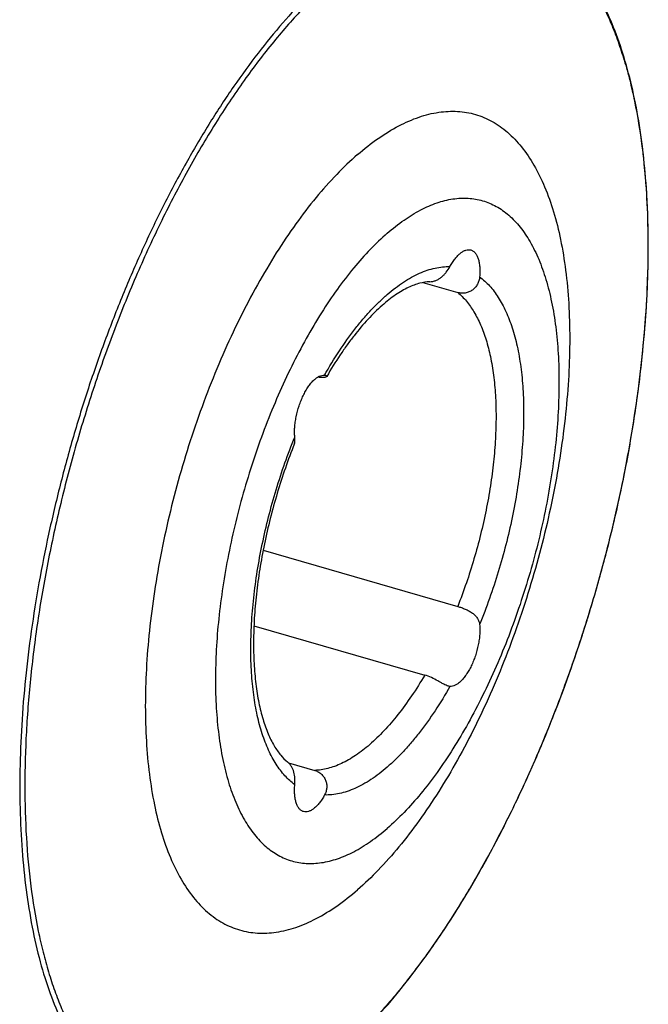
# Model space of a CAD drawing. Units: millimetres. Extents: x 0 to 594, y 0 to 420.
# Drawn here: x 162 to 194, y 32 to 81 of the extents above; entities that cross this region are included whole.
import ezdxf

# ---------------------------------------------------------------- set-up
doc = ezdxf.new("R2010")
doc.units = ezdxf.units.MM
doc.header["$LTSCALE"] = 32.67
doc.layers.add('607232123-000_CL', color=7, linetype='CONTINUOUS')

msp = doc.modelspace()

# ---------------------------------------------------------------- linework, layer by layer
at = {"layer": '607232123-000_CL', "color": 7, "linetype": 'CONTINUOUS'}
for p, q in [((182.4202, 67.6693), (184.1417, 67.1723)), ((174.5132, 54.4242), (184.1417, 51.6447)), ((174.0565, 50.6898), (182.5087, 48.2499)), ((175.7632, 43.9099), (177.0638, 43.5345))]:
    msp.add_line(p, q, dxfattribs=at)
for points, knots in [([(178.0952, 29.3299), (178.5181, 29.6961), (179.3604, 30.4869), (180.5749, 31.7941), (181.7729, 33.2514), (182.9472, 34.8497), (184.0909, 36.5796), (185.1971, 38.4303), (186.259, 40.3905), (187.27, 42.4483), (188.2241, 44.5908), (189.1153, 46.8049), (189.9381, 49.0768), (190.6873, 51.3925), (191.3584, 53.7375), (191.9471, 56.0973), (192.4498, 58.4573), (192.8635, 60.8029), (193.1855, 63.1195), (193.4138, 65.3929), (193.547, 67.6089), (193.5843, 69.754), (193.5254, 71.8151), (193.3706, 73.7796), (193.1207, 75.6357), (192.777, 77.3723), (192.3413, 78.9792), (191.8155, 80.447), (191.2019, 81.7671), (190.5027, 82.9318), (189.7205, 83.9333), (188.992, 84.6345), (188.374, 85.0995), (187.8987, 85.3984), (187.4068, 85.651), (187.0673, 85.7884), (186.8957, 85.849)], [0, 0, 0, 0, 0.0267421, 0.0551754, 0.0852472, 0.116875, 0.149951, 0.1843468, 0.2199166, 0.2565003, 0.2939264, 0.3320138, 0.3705747, 0.4094162, 0.4483427, 0.4871576, 0.5256655, 0.5636741, 0.6009963, 0.6374523, 0.6728718, 0.7070967, 0.7399833, 0.7714058, 0.8012595, 0.8294657, 0.8559761, 0.8807802, 0.9039123, 0.9254614, 0.9455805, 0.9644944, 0.9735976, 0.9825176, 0.9913016, 1, 1, 1, 1]), ([(179.1818, 73.9976), (179.5109, 74.2825), (180.1665, 74.7994), (181.187, 75.4291), (182.1916, 75.8717), (183.0243, 76.0831), (183.6664, 76.1472), (184.129, 76.1451), (184.5799, 76.0936), (185.0177, 75.9927), (185.4414, 75.8426), (185.8497, 75.6439), (186.2415, 75.3971), (186.7497, 74.9978), (187.3402, 74.3719), (187.9526, 73.4583), (188.4786, 72.3781), (188.9145, 71.1414), (189.257, 69.7593), (189.5032, 68.2447), (189.6509, 66.6114), (189.6986, 64.8751), (189.6459, 63.0519), (189.4933, 61.1594), (189.2422, 59.2157), (188.895, 57.2391), (188.4549, 55.2489), (187.9263, 53.2639), (187.314, 51.3033), (186.6241, 49.3858), (185.8631, 47.5298), (185.0384, 45.7531), (184.1578, 44.0727), (183.2298, 42.5045), (182.2633, 41.0636), (181.2675, 39.7634), (180.2517, 38.6164), (179.5397, 37.9344), (179.1818, 37.6245)], [0, 0, 0, 0, 0.0265818, 0.0508762, 0.0730419, 0.0933815, 0.1030186, 0.1123895, 0.1215779, 0.1306742, 0.1397725, 0.1489668, 0.1583474, 0.1679976, 0.1883718, 0.2105803, 0.2349223, 0.2615536, 0.2905162, 0.3217627, 0.3551769, 0.3905874, 0.42778, 0.4665054, 0.5064873, 0.5474285, 0.5890162, 0.630928, 0.6728363, 0.7144136, 0.7553375, 0.7952957, 0.8339913, 0.8711483, 0.9065185, 0.939888, 0.9710869, 1, 1, 1, 1]), ([(179.1818, 73.9976), (178.824, 73.6876), (178.112, 73.0056), (177.0962, 71.8586), (176.1003, 70.5585), (175.1338, 69.1175), (174.2059, 67.5494), (173.3253, 65.8689), (172.5006, 64.0922), (171.7396, 62.2362), (171.0497, 60.3187), (170.4374, 58.3581), (169.9087, 56.3732), (169.4687, 54.3829), (169.1215, 52.4064), (168.8704, 50.4626), (168.7178, 48.5701), (168.6651, 46.747), (168.7128, 45.0106), (168.8605, 43.3774), (169.1066, 41.8627), (169.4491, 40.4807), (169.885, 39.2439), (170.4111, 38.1637), (171.0235, 37.2502), (171.614, 36.6242), (172.1222, 36.225), (172.514, 35.9782), (172.9223, 35.7794), (173.346, 35.6294), (173.7838, 35.5285), (174.2347, 35.4769), (174.6973, 35.4748), (175.3394, 35.5389), (176.1721, 35.7503), (177.1767, 36.1929), (178.1972, 36.8226), (178.8528, 37.3395), (179.1818, 37.6245)], [0, 0, 0, 0, 0.0289131, 0.060112, 0.0934815, 0.1288517, 0.1660087, 0.2047043, 0.2446625, 0.2855864, 0.3271637, 0.369072, 0.4109838, 0.4525715, 0.4935127, 0.5334946, 0.57222, 0.6094126, 0.6448231, 0.6782373, 0.7094838, 0.7384464, 0.7650777, 0.7894197, 0.8116282, 0.8320024, 0.8416526, 0.8510332, 0.8602275, 0.8693258, 0.8784221, 0.8876105, 0.8969814, 0.9066185, 0.9269581, 0.9491238, 0.9734182, 1, 1, 1, 1]), ([(180.6523, 70.109), (180.9186, 70.3397), (181.4493, 70.7581), (182.2755, 71.2679), (183.0888, 71.6261), (183.7628, 71.7973), (184.2826, 71.8492), (184.6571, 71.8475), (185.0221, 71.8058), (185.3766, 71.7241), (185.7195, 71.6026), (186.05, 71.4417), (186.3672, 71.2419), (186.7786, 70.9187), (187.2566, 70.412), (187.7524, 69.6725), (188.1783, 68.798), (188.5311, 67.7968), (188.8084, 66.678), (189.0077, 65.4519), (189.1272, 64.1297), (189.1658, 62.7241), (189.1232, 61.2482), (188.9997, 59.7162), (188.7964, 58.1427), (188.5153, 56.5426), (188.1591, 54.9315), (187.7311, 53.3246), (187.2355, 51.7374), (186.677, 50.1852), (186.0609, 48.6827), (185.3933, 47.2444), (184.6804, 45.8841), (183.9292, 44.6146), (183.1468, 43.4481), (182.3406, 42.3956), (181.5183, 41.4671), (180.942, 40.915), (180.6523, 40.6641)], [0, 0, 0, 0, 0.0265818, 0.0508762, 0.0730419, 0.0933815, 0.1030186, 0.1123895, 0.1215779, 0.1306742, 0.1397725, 0.1489668, 0.1583474, 0.1679976, 0.1883718, 0.2105803, 0.2349223, 0.2615536, 0.2905161, 0.3217627, 0.3551769, 0.3905874, 0.42778, 0.4665054, 0.5064873, 0.5474285, 0.5890162, 0.630928, 0.6728363, 0.7144136, 0.7553375, 0.7952957, 0.8339913, 0.8711483, 0.9065185, 0.939888, 0.9710869, 1, 1, 1, 1]), ([(180.6523, 70.109), (180.3625, 69.8581), (179.7862, 69.306), (178.9639, 68.3775), (178.1577, 67.325), (177.3753, 66.1585), (176.6241, 64.889), (175.9113, 63.5287), (175.2436, 62.0904), (174.6276, 60.5879), (174.0691, 59.0357), (173.5735, 57.4485), (173.1455, 55.8416), (172.7892, 54.2304), (172.5081, 52.6304), (172.3049, 51.0569), (172.1813, 49.5248), (172.1387, 48.049), (172.1774, 46.6433), (172.2969, 45.3212), (172.4962, 44.0951), (172.7734, 42.9763), (173.1263, 41.9751), (173.5521, 41.1006), (174.0479, 40.3611), (174.5259, 39.8543), (174.9373, 39.5312), (175.2545, 39.3314), (175.585, 39.1705), (175.928, 39.049), (176.2824, 38.9673), (176.6474, 38.9256), (177.0219, 38.9239), (177.5417, 38.9758), (178.2158, 39.1469), (179.0291, 39.5052), (179.8552, 40.015), (180.3859, 40.4334), (180.6523, 40.6641)], [0, 0, 0, 0, 0.0289131, 0.060112, 0.0934815, 0.1288517, 0.1660087, 0.2047043, 0.2446625, 0.2855864, 0.3271637, 0.369072, 0.4109838, 0.4525715, 0.4935127, 0.5334946, 0.57222, 0.6094126, 0.6448231, 0.6782373, 0.7094839, 0.7384464, 0.7650777, 0.7894197, 0.8116282, 0.8320024, 0.8416526, 0.8510332, 0.8602275, 0.8693258, 0.8784221, 0.8876105, 0.8969814, 0.9066185, 0.9269581, 0.9491238, 0.9734182, 1, 1, 1, 1]), ([(183.7539, 68.4566), (183.7926, 68.5271), (183.8719, 68.6606), (184.0013, 68.8432), (184.1351, 68.9987), (184.2708, 69.1243), (184.4065, 69.2178), (184.5401, 69.2775), (184.67, 69.3012), (184.7536, 69.2913), (184.7918, 69.2802)], [0, 0, 0, 0, 0.1708985, 0.3299744, 0.4754927, 0.6063494, 0.72232, 0.8244229, 0.9153905, 1, 1, 1, 1]), ([(184.7918, 69.2802), (184.8116, 69.2745), (184.8507, 69.2596), (184.9257, 69.2161), (185.0115, 69.1347), (185.0943, 69.0043), (185.1593, 68.8421), (185.2057, 68.6509), (185.2329, 68.4343), (185.2403, 68.1964), (185.2322, 68.0315), (185.2251, 67.9465)], [0, 0, 0, 0, 0.0413161, 0.0835197, 0.1735214, 0.2752341, 0.391362, 0.5227713, 0.6690231, 0.8287659, 1, 1, 1, 1]), ([(182.7554, 67.7072), (182.8069, 67.7086), (182.9111, 67.7214), (183.063, 67.7689), (183.2084, 67.843), (183.3441, 67.9399), (183.4677, 68.055), (183.6121, 68.2228), (183.7019, 68.3618), (183.7539, 68.4566)], [0, 0, 0, 0, 0.118563, 0.2396621, 0.3641371, 0.4919163, 0.6217702, 0.7514882, 1, 1, 1, 1]), ([(185.2251, 67.9465), (185.2198, 67.8833), (185.1972, 67.7571), (185.1246, 67.5784), (185.0135, 67.4192), (184.8686, 67.2897), (184.6987, 67.1969), (184.5141, 67.1447), (184.325, 67.1343), (184.2011, 67.1552), (184.1417, 67.1723)], [0, 0, 0, 0, 0.1247724, 0.2505595, 0.3770341, 0.5036956, 0.6299085, 0.7549916, 0.8783961, 1, 1, 1, 1]), ([(182.7554, 67.7072), (182.5896, 67.7027), (182.3281, 67.66), (181.9774, 67.5474), (181.6843, 67.4218), (181.3761, 67.2576), (181.0553, 67.0542), (180.7245, 66.8114), (180.2586, 66.4235), (179.669, 65.841), (179.1062, 65.1738), (178.6568, 64.575), (178.1952, 63.9106), (177.8693, 63.3855), (177.6592, 63.0236)], [0, 0, 0, 0, 0.0695896, 0.109928, 0.1544024, 0.2031644, 0.2562539, 0.3136345, 0.3752181, 0.5104301, 0.6606772, 0.7409831, 0.8244573, 1, 1, 1, 1]), ([(176.0794, 60.0261), (176.072, 60.1025), (176.0643, 60.2619), (176.0723, 60.5083), (176.0994, 60.7672), (176.1606, 61.1248), (176.2559, 61.4807), (176.382, 61.8249), (176.4896, 62.0695), (176.6081, 62.2965), (176.7353, 62.5015), (176.8491, 62.6543), (176.9428, 62.7616), (177.0327, 62.8535), (177.1449, 62.9491), (177.2829, 63.0333), (177.4182, 63.0815), (177.5086, 63.0882), (177.5506, 63.0844)], [0, 0, 0, 0, 0.0631948, 0.1310909, 0.2027705, 0.2771818, 0.4295152, 0.5051135, 0.5787303, 0.6492498, 0.7156599, 0.7770992, 0.8057512, 0.8329384, 0.8827726, 0.9266741, 0.9652768, 1, 1, 1, 1]), ([(177.6592, 63.0236), (177.6554, 63.017), (177.6407, 63.0041), (177.6105, 62.9897), (177.5682, 62.9774), (177.5146, 62.9686), (177.4505, 62.9644), (177.3476, 62.9661), (177.2665, 62.977), (177.2107, 62.9877)], [0, 0, 0, 0, 0.0499554, 0.1215498, 0.2163916, 0.3339825, 0.4729624, 0.6315958, 1, 1, 1, 1]), ([(177.5506, 63.0844), (177.5566, 63.0839), (177.5776, 63.0816), (177.5986, 63.0779), (177.6133, 63.0736)], [0, 0, 0, 0, 0.2801507, 1, 1, 1, 1]), ([(177.6133, 63.0736), (177.6221, 63.0711), (177.6344, 63.0667), (177.6483, 63.0585), (177.6574, 63.0508), (177.6646, 63.0386), (177.6617, 63.0279), (177.6592, 63.0236)], [0, 0, 0, 0, 0.3531226, 0.495248, 0.6163442, 0.8107478, 1, 1, 1, 1]), ([(176.0589, 59.698), (176.0672, 59.7192), (176.0797, 59.7666), (176.0876, 59.8444), (176.0872, 59.9322), (176.0826, 59.9938), (176.0794, 60.0261)], [0, 0, 0, 0, 0.2057216, 0.4409911, 0.7065484, 1, 1, 1, 1]), ([(176.0589, 59.698), (175.9005, 59.2996), (175.6003, 58.4913), (175.2023, 57.2574), (174.8571, 56.0052), (174.5683, 54.7477), (174.3389, 53.4981), (174.1712, 52.2699), (174.0666, 51.0761), (174.0261, 49.9299), (174.0495, 48.8445), (174.1356, 47.8328), (174.282, 46.9075), (174.4845, 46.081), (174.7367, 45.3651), (174.9896, 44.8503), (175.2101, 44.5054), (175.4194, 44.2294), (175.5943, 44.0508), (175.7166, 43.951)], [0, 0, 0, 0, 0.0784037, 0.1576406, 0.2370281, 0.3158818, 0.3935224, 0.4692824, 0.5425126, 0.6125884, 0.6789159, 0.7409382, 0.7981426, 0.8500715, 0.8963426, 0.9366957, 0.9546426, 0.9711279, 1, 1, 1, 1]), ([(184.1417, 51.6447), (184.2032, 51.627), (184.3282, 51.5864), (184.5138, 51.5133), (184.6956, 51.4254), (184.864, 51.3214), (185.0091, 51.2003), (185.1222, 51.062), (185.1968, 50.9092), (185.2198, 50.8008), (185.2251, 50.747)], [0, 0, 0, 0, 0.1287139, 0.2641012, 0.4009766, 0.5345224, 0.6611336, 0.7795138, 0.8912676, 1, 1, 1, 1]), ([(185.2251, 50.747), (185.2326, 50.6706), (185.2403, 50.5112), (185.2322, 50.2647), (185.2052, 50.0059), (185.144, 49.6483), (185.0487, 49.2924), (184.9225, 48.9482), (184.815, 48.7036), (184.6965, 48.4766), (184.5693, 48.2716), (184.4555, 48.1188), (184.3617, 48.0114), (184.2719, 47.9196), (184.1596, 47.824), (184.0216, 47.7398), (183.8863, 47.6916), (183.7959, 47.6849), (183.7539, 47.6886)], [0, 0, 0, 0, 0.0631948, 0.1310909, 0.2027705, 0.2771818, 0.4295152, 0.5051135, 0.5787303, 0.6492498, 0.7156599, 0.7770992, 0.8057512, 0.8329384, 0.8827726, 0.9266741, 0.9652768, 1, 1, 1, 1]), ([(183.6736, 47.7046), (183.638, 47.7148), (183.5613, 47.7445), (183.4413, 47.804), (183.3063, 47.8783), (183.1055, 47.9914), (182.8441, 48.1299), (182.6211, 48.2174), (182.5087, 48.2499)], [0, 0, 0, 0, 0.0862612, 0.1908114, 0.3117169, 0.4448937, 0.7274966, 1, 1, 1, 1]), ([(183.7539, 47.6886), (183.7476, 47.6892), (183.7205, 47.6925), (183.6938, 47.6987), (183.6736, 47.7046)], [0, 0, 0, 0, 0.2307602, 1, 1, 1, 1]), ([(176.0794, 42.8266), (176.088, 42.9286), (176.0915, 43.1377), (176.0434, 43.4469), (175.9431, 43.6888), (175.8246, 43.8517), (175.7541, 43.9204), (175.7166, 43.951)], [0, 0, 0, 0, 0.2503622, 0.5092325, 0.7605842, 0.8816247, 1, 1, 1, 1]), ([(177.0638, 43.5345), (177.123, 43.5174), (177.2385, 43.4692), (177.3918, 43.3598), (177.5183, 43.2177), (177.6102, 43.0496), (177.6609, 42.8645), (177.6672, 42.6732), (177.6305, 42.4869), (177.5806, 42.3711), (177.5506, 42.3165)], [0, 0, 0, 0, 0.122695, 0.2467433, 0.3721235, 0.4983568, 0.6247956, 0.7508245, 0.8759805, 1, 1, 1, 1]), ([(176.5127, 41.4929), (176.4929, 41.4986), (176.4538, 41.5135), (176.3788, 41.557), (176.2931, 41.6384), (176.2102, 41.7688), (176.1452, 41.931), (176.0988, 42.1222), (176.0717, 42.3388), (176.0642, 42.5767), (176.0723, 42.7416), (176.0794, 42.8266)], [0, 0, 0, 0, 0.0413161, 0.0835197, 0.1735214, 0.2752341, 0.391362, 0.5227713, 0.6690231, 0.8287659, 1, 1, 1, 1]), ([(177.5506, 42.3165), (177.512, 42.246), (177.4326, 42.1125), (177.3032, 41.9299), (177.1695, 41.7744), (177.0337, 41.6488), (176.8981, 41.5552), (176.7644, 41.4956), (176.6345, 41.4719), (176.5509, 41.4818), (176.5127, 41.4929)], [0, 0, 0, 0, 0.1708985, 0.3299744, 0.4754927, 0.6063494, 0.72232, 0.8244229, 0.9153905, 1, 1, 1, 1])]:
    msp.add_open_spline(points, degree=3, knots=knots, dxfattribs=at)
at = {"layer": '607232123-000_CL', "color": 9, "linetype": 'CONTINUOUS'}
for points, knots in [([(178.1362, 82.8154), (178.6193, 83.2338), (179.3578, 83.816), (180.382, 84.4863), (181.128, 84.9097), (181.8671, 85.2638), (182.8205, 85.6345), (183.778, 85.8775), (184.7207, 85.9717), (185.3999, 85.9686), (186.0619, 85.8929), (186.7048, 85.7447), (187.3269, 85.5244), (187.9263, 85.2326), (188.5016, 84.8703), (189.2478, 84.2841), (189.9267, 83.5644), (190.5342, 82.7391), (190.9696, 82.0428), (191.3738, 81.2845), (191.746, 80.4658), (192.0854, 79.5887), (192.3912, 78.6553), (192.6627, 77.6678), (192.984, 76.2558), (193.2906, 74.3686), (193.5074, 71.9707), (193.5775, 69.4212), (193.5002, 66.7444), (193.2761, 63.9657), (192.9075, 61.1117), (192.3976, 58.2097), (191.7515, 55.2875), (190.9753, 52.3731), (190.0764, 49.4943), (189.0634, 46.679), (187.946, 43.9539), (186.7351, 41.3453), (185.4422, 38.8779), (184.0797, 36.5755), (182.6607, 34.4598), (181.1984, 32.5508), (179.707, 30.8668), (178.6617, 29.8654), (178.1362, 29.4103)], [0, 0, 0, 0, 0.0265798, 0.0390108, 0.0508847, 0.0622251, 0.0730649, 0.093403, 0.1030394, 0.1124096, 0.1215973, 0.1306929, 0.1397906, 0.1489842, 0.1583642, 0.1680136, 0.1883863, 0.1992467, 0.2106092, 0.2225064, 0.2349615, 0.2479901, 0.2616002, 0.275794, 0.2905678, 0.3218121, 0.3552238, 0.3906318, 0.4278217, 0.4665443, 0.5065233, 0.5474614, 0.5890462, 0.6309549, 0.6728601, 0.7144344, 0.7553554, 0.7953107, 0.8340034, 0.8711577, 0.9065253, 0.9398924, 0.971089, 1, 1, 1, 1]), ([(177.9734, 83.0143), (177.5426, 82.6412), (176.6842, 81.8339), (175.447, 80.4968), (174.2261, 79.0027), (173.0294, 77.3613), (171.8645, 75.583), (170.739, 73.6793), (169.66, 71.6623), (168.6347, 69.5452), (167.6696, 67.3415), (166.7709, 65.0656), (165.9446, 62.7321), (165.1959, 60.3561), (164.5297, 57.953), (163.9503, 55.5384), (163.4614, 53.1278), (163.0663, 50.737), (162.7674, 48.3812), (162.5667, 46.0758), (162.4654, 43.8357), (162.4642, 41.6752), (162.563, 39.6083), (162.7613, 37.6482), (163.0577, 35.8074), (163.4504, 34.0976), (163.9371, 32.5296), (164.5149, 31.1132), (165.1808, 29.8572), (165.9312, 28.7697), (166.6353, 27.998), (167.235, 27.4795), (167.6956, 27.1431), (168.1732, 26.8539), (168.6669, 26.6126), (169.176, 26.4194), (169.5247, 26.3232), (169.7006, 26.2833)], [0, 0, 0, 0, 0.0269551, 0.0556836, 0.086123, 0.1181801, 0.1517362, 0.1866511, 0.2227674, 0.2599129, 0.2979039, 0.3365472, 0.375643, 0.4149866, 0.4543708, 0.493588, 0.5324324, 0.5707019, 0.6082004, 0.6447403, 0.6801446, 0.7142498, 0.7469084, 0.777993, 0.8073997, 0.8350535, 0.8609139, 0.8849834, 0.9073171, 0.9280342, 0.9473309, 0.9565389, 0.9655055, 0.9742797, 0.9829151, 0.9914688, 1, 1, 1, 1]), ([(178.1362, 82.8154), (177.6107, 82.3603), (176.5654, 81.359), (175.074, 79.6749), (173.6118, 77.7659), (172.1927, 75.6502), (170.8302, 73.3478), (169.5373, 70.8805), (168.3264, 68.2718), (167.2091, 65.5468), (166.1961, 62.7314), (165.2971, 59.8527), (164.5209, 56.9382), (163.8748, 54.016), (163.365, 51.114), (162.9963, 48.26), (162.7722, 45.4813), (162.6949, 42.8045), (162.765, 40.255), (162.9818, 37.8571), (163.2884, 35.97), (163.6098, 34.5579), (163.8812, 33.5704), (164.187, 32.637), (164.5264, 31.7599), (164.8986, 30.9412), (165.3028, 30.1829), (165.7383, 29.4866), (166.3457, 28.6613), (167.0247, 27.9416), (167.7708, 27.3555), (168.3461, 26.9931), (168.9456, 26.7013), (169.5676, 26.481), (170.2105, 26.3328), (170.8725, 26.2571), (171.5517, 26.2541), (172.4945, 26.3482), (173.4519, 26.5912), (174.4053, 26.9619), (175.1445, 27.3161), (175.8904, 27.7394), (176.9147, 28.4097), (177.6531, 28.9919), (178.1362, 29.4103)], [0, 0, 0, 0, 0.028911, 0.0601076, 0.0934747, 0.1288423, 0.1659966, 0.2046893, 0.2446446, 0.2855656, 0.3271399, 0.3690451, 0.4109538, 0.4525386, 0.4934767, 0.5334557, 0.5721783, 0.6093682, 0.6447762, 0.6781879, 0.7094322, 0.724206, 0.7383998, 0.7520099, 0.7650385, 0.7774936, 0.7893908, 0.8007533, 0.8116137, 0.8319864, 0.8416358, 0.8510158, 0.8602094, 0.8693071, 0.8784027, 0.8875904, 0.8969606, 0.906597, 0.9269351, 0.9377749, 0.9491153, 0.9609892, 0.9734202, 1, 1, 1, 1]), ([(177.5506, 63.0844), (177.7827, 63.4933), (178.2571, 64.2722), (178.9065, 65.1858), (179.4412, 65.8464), (179.839, 66.2954), (180.2397, 66.7057), (180.642, 67.0759), (181.0443, 67.4046), (181.4454, 67.6908), (181.8439, 67.9333), (182.2385, 68.1313), (182.6278, 68.2841), (183.0105, 68.3909), (183.3853, 68.4512), (183.6328, 68.4603), (183.7539, 68.4566)], [0, 0, 0, 0, 0.1649681, 0.3197508, 0.3929216, 0.4630931, 0.5301681, 0.5940825, 0.6548107, 0.7123722, 0.7668386, 0.8183423, 0.8670861, 0.9133513, 0.9575046, 1, 1, 1, 1]), ([(185.2251, 67.9465), (185.4021, 67.8174), (185.7421, 67.5056), (186.1757, 66.9265), (186.5484, 66.2268), (186.8575, 65.4141), (187.1006, 64.4964), (187.2754, 63.483), (187.3803, 62.3842), (187.4142, 61.2114), (187.3766, 59.977), (187.268, 58.6939), (187.0895, 57.3757), (186.8429, 56.0363), (186.5309, 54.6899), (186.1567, 53.3509), (185.7243, 52.0335), (185.3975, 51.1714), (185.2251, 50.747)], [0, 0, 0, 0, 0.0363914, 0.0760425, 0.1196751, 0.1676855, 0.2202091, 0.27718, 0.3383777, 0.4034616, 0.4719965, 0.5434734, 0.6173253, 0.6929415, 0.7696806, 0.8468818, 0.9238766, 1, 1, 1, 1]), ([(184.1417, 67.1723), (184.2967, 67.0457), (184.5931, 66.7467), (184.9703, 66.2052), (185.2944, 65.5601), (185.5631, 64.818), (185.7743, 63.9856), (185.9261, 63.0711), (186.0172, 62.083), (186.0466, 61.0312), (186.0141, 59.9258), (185.9199, 58.7778), (185.765, 57.5986), (185.5508, 56.3998), (185.2796, 55.1934), (184.9539, 53.9914), (184.5771, 52.8056), (184.2922, 52.0282), (184.1417, 51.6447)], [0, 0, 0, 0, 0.0369591, 0.0772494, 0.1214759, 0.1699599, 0.222797, 0.2799073, 0.3410748, 0.4059767, 0.4742059, 0.5452882, 0.6186971, 0.6938657, 0.7701981, 0.8470798, 0.9238878, 1, 1, 1, 1]), ([(176.0794, 42.8266), (175.9025, 42.9557), (175.5624, 43.2675), (175.1289, 43.8466), (174.7561, 44.5462), (174.447, 45.359), (174.2039, 46.2767), (174.0291, 47.2901), (173.9242, 48.3889), (173.8904, 49.5617), (173.9279, 50.7961), (174.0365, 52.0792), (174.215, 53.3974), (174.4616, 54.7368), (174.7736, 56.0831), (175.1478, 57.4222), (175.5802, 58.7396), (175.907, 59.6016), (176.0794, 60.0261)], [0, 0, 0, 0, 0.0363914, 0.0760425, 0.1196751, 0.1676855, 0.2202091, 0.27718, 0.3383777, 0.4034616, 0.4719965, 0.5434734, 0.6173253, 0.6929415, 0.7696806, 0.8468818, 0.9238766, 1, 1, 1, 1]), ([(182.5087, 48.2499), (182.3031, 47.8995), (181.8838, 47.2315), (181.2111, 46.3069), (180.5204, 45.4991), (179.8201, 44.818), (179.1186, 44.272), (178.524, 43.9265), (178.0565, 43.7301), (177.7202, 43.6245), (177.3901, 43.557), (177.1712, 43.5375), (177.0638, 43.5345)], [0, 0, 0, 0, 0.1632378, 0.3166232, 0.4590489, 0.5897564, 0.7084457, 0.8154255, 0.8648843, 0.9119186, 0.9568314, 1, 1, 1, 1]), ([(183.7539, 47.6886), (183.5219, 47.2798), (183.0475, 46.5009), (182.398, 45.5872), (181.8633, 44.9267), (181.4655, 44.4777), (181.0648, 44.0674), (180.6626, 43.6972), (180.2602, 43.3685), (179.8591, 43.0823), (179.4606, 42.8398), (179.0661, 42.6417), (178.6768, 42.489), (178.294, 42.3822), (177.9193, 42.3219), (177.6717, 42.3128), (177.5506, 42.3165)], [0, 0, 0, 0, 0.1649681, 0.3197508, 0.3929216, 0.4630931, 0.5301681, 0.5940825, 0.6548107, 0.7123722, 0.7668386, 0.8183423, 0.8670861, 0.9133513, 0.9575046, 1, 1, 1, 1])]:
    msp.add_open_spline(points, degree=3, knots=knots, dxfattribs=at)

doc.saveas('drawing.dxf')
